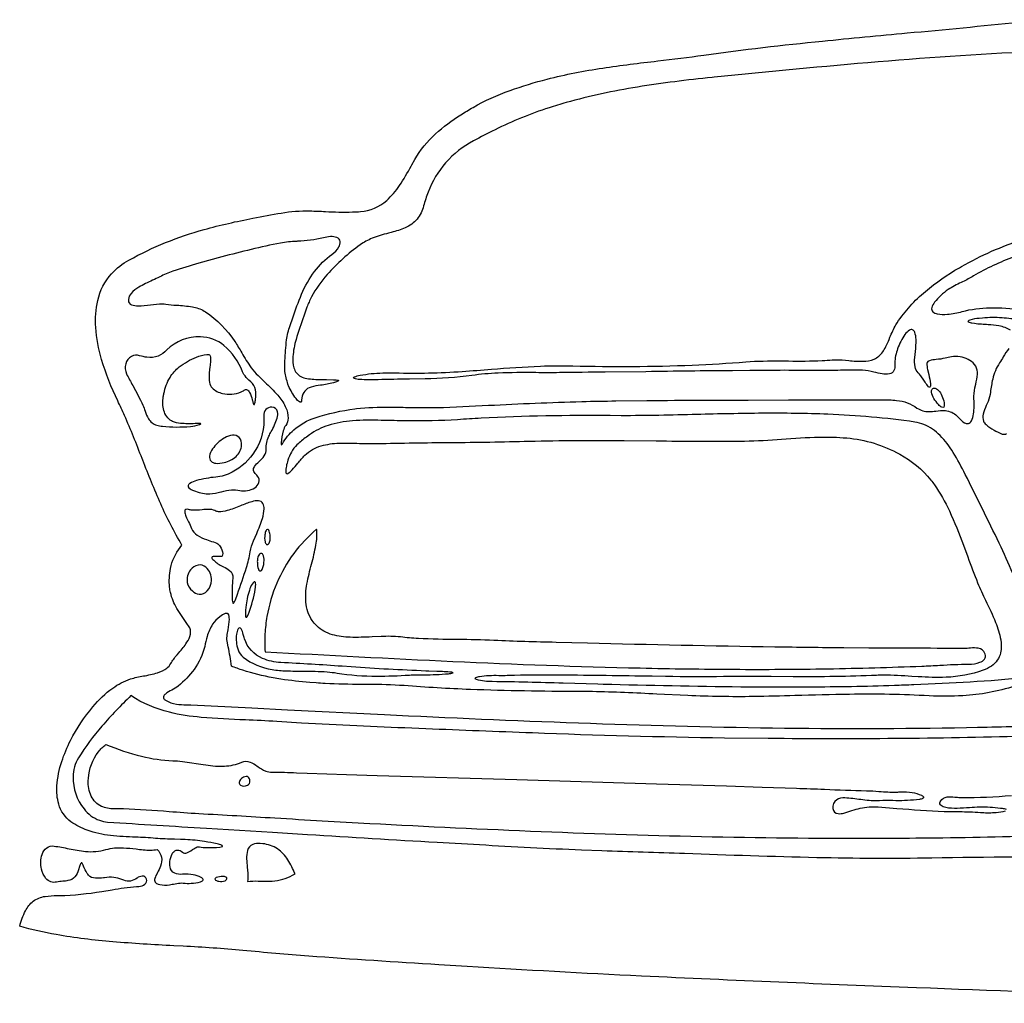
# Model space of a CAD drawing. Units: metres. Extents: x 2.1 to 14.1, y 6 to 10.8.
# Drawn here: x 2.1 to 5.5, y 6 to 9.4 of the extents above; entities that cross this region are included whole.
import ezdxf

# ---------------------------------------------------------------- set-up
doc = ezdxf.new("R2010")
doc.units = ezdxf.units.M

msp = doc.modelspace()

# ---------------------------------------------------------------- linework, layer by layer
at = {"layer": 'truck', "color": 94}
for points in [[(6.00723, 6.00117, -0.0022), (5.22904, 6.02852, -0.0024), (4.27781, 6.06884, -0.0034), (3.67395, 6.10198), (3.57604, 6.10804, -0.0037), (3.12539, 6.13805, -0.0049), (2.89752, 6.15759, 0.0103), (2.691, 6.17204), (2.65841, 6.1738, -0.0079), (2.44729, 6.18742, -0.0231), (2.25154, 6.21224, -0.0258), (2.125, 6.24142, -0.0598), (2.14515, 6.29491, -0.1046), (2.17206, 6.32794, -0.1277), (2.2128, 6.34472, -0.0357), (2.25536, 6.34748), (2.26272, 6.34763, 0.0335), (2.40951, 6.36174), (2.44487, 6.36763, -0.0255), (2.52938, 6.37842), (2.53793, 6.37917, 0.1547), (2.55793, 6.38643, 0.3046), (2.56422, 6.40474, 0.3489), (2.54931, 6.41475, 0.1439), (2.53149, 6.40807, -0.1039), (2.50863, 6.39766, -0.1374), (2.48561, 6.40027), (2.47873, 6.40282, 0.0667), (2.45049, 6.41057, 0.0576), (2.41815, 6.40941), (2.41567, 6.40912, -0.0506), (2.38698, 6.40757, -0.1892), (2.36326, 6.41816, -0.0486), (2.35858, 6.42419, -0.0457), (2.34592, 6.44968, 0.0702), (2.34083, 6.45996, 0.5671), (2.33753, 6.45963, 0.0746), (2.33225, 6.44801), (2.32844, 6.43642, -0.1036), (2.31598, 6.41222, -0.1731), (2.29211, 6.39917, -0.0275), (2.27432, 6.39692, 0.0275), (2.25276, 6.39415, -0.2833), (2.21565, 6.40678, -0.125), (2.20035, 6.43922, -0.1333), (2.20243, 6.48961, -0.1552), (2.21859, 6.51301, -0.1965), (2.24417, 6.51878, -0.0164), (2.29585, 6.50963, 0.0276), (2.35294, 6.50031, 0.095), (2.42341, 6.50659, -0.0819), (2.48399, 6.51278, -0.0191), (2.52773, 6.5087, 0.0308), (2.57759, 6.50475, 0.0439), (2.60136, 6.50683, -0.1488), (2.61608, 6.48001, -0.1367), (2.6125, 6.44952, -0.0328), (2.60195, 6.42704, 0.0539), (2.59283, 6.40657, 0.2152), (2.59399, 6.39428, 0.1663), (2.60459, 6.38708), (2.61042, 6.38542, 0.0867), (2.64323, 6.38492, 0.0138), (2.66286, 6.38815, -0.0455), (2.68659, 6.39124), (2.69077, 6.39081, 0.0543), (2.71847, 6.39017, 0.0579), (2.75096, 6.39529, 0.1459), (2.75948, 6.40018, 0.2599), (2.75997, 6.40359, 0.1697), (2.75284, 6.41037, 0.0737), (2.72595, 6.41908, 0.0687), (2.6895, 6.42166), (2.68853, 6.42154, -0.1436), (2.66153, 6.42503, -0.2448), (2.64545, 6.44678, -0.0789), (2.64506, 6.46501, -0.1009), (2.65308, 6.49228, -0.1879), (2.66639, 6.50412, -0.2264), (2.68431, 6.50096), (2.68812, 6.49818, 0.2705), (2.70395, 6.49559, 0.0705), (2.72202, 6.50544), (2.72341, 6.50638, -0.0629), (2.73979, 6.51574, -0.1491), (2.74733, 6.51627, 0.0463), (2.77331, 6.5137, 0.0389), (2.81782, 6.51515, 0.113), (2.82655, 6.51772, 0.5819), (2.82619, 6.52018), (2.82578, 6.52049, 0.0821), (2.80816, 6.52702, 0.0227), (2.76492, 6.53438), (2.7489, 6.53671, 0.0312), (2.68115, 6.54191), (2.66108, 6.54243, -0.0171), (2.59547, 6.54544, 0.0126), (2.52637, 6.54954, -0.0191), (2.43948, 6.55548, -0.0574), (2.35913, 6.57351, -0.0698), (2.30259, 6.60316, -0.1686), (2.26016, 6.66393, -0.0873), (2.25386, 6.72725, -0.0624), (2.27067, 6.81136, -0.0411), (2.30128, 6.88469, -0.0551), (2.3783, 7.00098, -0.0617), (2.44689, 7.06544, -0.077), (2.50865, 7.09728, -0.0296), (2.5533, 7.10747, 0.0304), (2.60208, 7.11872, 0.0906), (2.63448, 7.13493, 0.0981), (2.6478, 7.1505, -0.045), (2.66975, 7.18056), (2.67609, 7.18811, 0.0319), (2.70389, 7.22401, 0.0972), (2.71604, 7.25209, 0.2095), (2.70968, 7.28086), (2.70617, 7.28579, -0.0251), (2.66941, 7.34134, -0.0735), (2.64692, 7.39623, -0.0361), (2.64399, 7.41531, -0.0711), (2.64697, 7.47982, -0.1126), (2.68043, 7.55235), (2.68681, 7.5605, -0.0319), (2.61331, 7.70303, -0.0113), (2.55098, 7.85467), (2.54867, 7.86053, 0.0104), (2.4881, 8.00875, 0.0091), (2.46451, 8.05974, -0.0431), (2.40871, 8.20295, -0.053), (2.38842, 8.31404, -0.0749), (2.39524, 8.4071, -0.1264), (2.443, 8.49992, -0.0847), (2.50324, 8.54697, -0.0587), (2.76334, 8.65278, -0.0207), (2.93246, 8.69179, -0.0034), (3.0305, 8.70995, -0.0491), (3.13007, 8.71704, -0.0078), (3.18371, 8.71513, 0.0204), (3.2769, 8.71344, 0.0114), (3.30447, 8.71498, 0.1658), (3.39565, 8.75361, 0.064), (3.43991, 8.80498, 0.0231), (3.47995, 8.87203), (3.48242, 8.87648), (3.4925, 8.8946, -0.0789), (3.56421, 8.98371, -0.0449), (3.65214, 9.04996, -0.0105), (3.69437, 9.07545, -0.0438), (3.82237, 9.13391, -0.0233), (3.95107, 9.17324, -0.026), (4.14323, 9.2116, -0.0083), (4.33362, 9.23623, 0.0058), (4.49285, 9.25629, -0.01), (4.90396, 9.30506, -0.0021), (5.19751, 9.33308, 0.0036), (5.58522, 9.37088, -0.0019)], [(5.66822, 9.26949, 0.0105), (5.09684, 9.233, 0.0044), (4.52968, 9.17975), (4.5218, 9.17896, 0.0155), (4.2635, 9.14591, 0.0282), (4.01663, 9.09213, 0.009), (3.95746, 9.07428, 0.0362), (3.77048, 8.99787, 0.0094), (3.69577, 8.9595, 0.0917), (3.59963, 8.88398, 0.0867), (3.53915, 8.78233, 0.0275), (3.5234, 8.73422, -0.1108), (3.5008, 8.68897, -0.1128), (3.46, 8.6591, -0.0403), (3.41133, 8.64262), (3.40159, 8.63999, 0.03), (3.34521, 8.62231, 0.0615), (3.30366, 8.59981, 0.0555), (3.18956, 8.49676, 0.0573), (3.13524, 8.41955, 0.039), (3.11956, 8.38364), (3.10874, 8.3534, 0.0199), (3.08177, 8.27267, 0.0503), (3.07067, 8.21311, 0.0911), (3.07428, 8.17424, 0.1998), (3.09811, 8.14408, 0.0852), (3.11918, 8.13709, 0.0323), (3.16816, 8.13359), (3.18758, 8.13323), (3.21107, 8.13271, -0.0596), (3.22726, 8.13093, -0.424), (3.22866, 8.1294, -0.165), (3.22454, 8.12668, -0.0294), (3.21121, 8.12229, -0.0349), (3.1664, 8.11371, 0.0407), (3.13356, 8.1074, 0.1496), (3.11175, 8.09362, 0.1307), (3.10203, 8.06994), (3.10105, 8.06225, -0.185), (3.09878, 8.05575, -0.3296), (3.09365, 8.05595, -0.089), (3.08183, 8.0677, -0.0534), (3.05553, 8.11159), (3.05477, 8.1137), (3.05366, 8.11745, -0.0383), (3.04323, 8.16142, -0.0462), (3.04237, 8.17844), (3.04337, 8.19841, -0.0243), (3.04912, 8.27046, -0.0489), (3.06083, 8.32012), (3.07012, 8.34678, -0.0193), (3.10088, 8.42884, -0.0599), (3.1457, 8.50767, -0.0732), (3.20535, 8.56648, 0.1055), (3.22983, 8.59257, 0.1583), (3.23438, 8.61094, 0.2757), (3.22309, 8.62507, 0.1154), (3.20074, 8.6282, 0.0475), (3.17628, 8.62432, -0.0535), (3.0866, 8.61195), (3.08412, 8.61183, 0.0386), (3.02771, 8.60601, 0.0179), (2.82514, 8.55786), (2.7454, 8.53596, 0.0186), (2.65497, 8.50825, 0.0329), (2.60999, 8.48903, -0.0123), (2.58483, 8.47705, 0.0283), (2.53732, 8.45308, 0.0787), (2.51086, 8.4319, 0.1681), (2.50132, 8.41014), (2.50131, 8.40808, 0.3184), (2.51218, 8.39239, 0.0967), (2.5346, 8.38876, 0.0295), (2.57778, 8.39212, -0.0302), (2.61922, 8.39533, -0.0367), (2.63035, 8.39444, 0.0234), (2.66854, 8.39085, -0.0306), (2.7227, 8.38509, -0.0855), (2.76385, 8.37076), (2.76845, 8.36783, -0.0953), (2.86953, 8.26561, -0.0147), (2.8936, 8.22616, 0.0283), (2.92647, 8.17436, 0.0373), (2.95005, 8.14699), (2.97321, 8.12464, -0.0233), (3.01842, 8.07897, -0.0698), (3.04452, 8.04064), (3.04571, 8.03795, -0.1028), (3.05388, 7.99979, -0.1611), (3.04602, 7.975, 0.0826), (3.03761, 7.95621, 0.061), (3.03018, 7.91411), (3.03041, 7.91002), (3.03095, 7.90822, 0.6427), (3.03278, 7.90832, 0.0655), (3.03463, 7.91113), (3.03463, 7.91113, -0.0924), (3.07426, 7.95938, -0.0992), (3.14791, 8.00126, -0.0468), (3.28474, 8.03222), (3.29076, 8.03292, -0.0284), (3.40516, 8.03794, -0.0039), (3.4687, 8.03706, 0.0139), (3.58657, 8.03697), (3.59203, 8.03719), (3.74817, 8.04437, -0.0053), (4.07099, 8.05745, -0.0046), (4.18913, 8.05953), (4.29556, 8.06062, -0.0026), (4.4877, 8.06213), (4.64631, 8.06252), (4.78678, 8.06289), (4.88257, 8.06326, -0.0044), (5.08614, 8.06311), (5.10946, 8.06317, -0.0322), (5.16078, 8.06152, -0.1286), (5.23126, 8.03502, 0.1615), (5.27287, 8.02269, 0.0278), (5.29702, 8.02454, -0.0515), (5.32945, 8.026, -0.1767), (5.37008, 8.00714), (5.37618, 8.0008, 0.083), (5.39556, 7.9839, 0.1855), (5.40907, 7.98106, 0.2123), (5.41986, 7.99007, 0.0916), (5.42722, 8.01457, 0.0525), (5.42823, 8.06616, -0.0688), (5.43182, 8.10492), (5.43453, 8.11742, 0.042), (5.44026, 8.15179, 0.1431), (5.43451, 8.18019, 0.137), (5.41374, 8.19994), (5.40877, 8.20259, 0.1627), (5.35063, 8.21178, 0.0217), (5.32897, 8.20753, -0.0309), (5.29749, 8.2027, 0.0502), (5.27438, 8.19881, 0.0618), (5.26852, 8.19609, 0.2267), (5.26557, 8.1894, 0.0663), (5.26796, 8.16802), (5.2719, 8.15075, -0.0335), (5.27815, 8.11893, -0.061), (5.27801, 8.11101, -0.2538), (5.2759, 8.10708, -0.2615), (5.27164, 8.10873, -0.0558), (5.25924, 8.12441), (5.25451, 8.13142), (5.24438, 8.14613, 0.0503), (5.23521, 8.15686, -0.1657), (5.22455, 8.17705, -0.067), (5.22358, 8.2095), (5.22555, 8.2301, 0.0346), (5.22811, 8.27209, 0.0891), (5.22334, 8.29714, 0.1932), (5.21618, 8.30568, 0.2375), (5.20551, 8.3044, 0.1003), (5.18972, 8.28934, 0.0738), (5.16417, 8.23999, 0.0774), (5.15413, 8.19099), (5.15426, 8.18354, -0.1325), (5.15132, 8.16441, -0.2363), (5.1359, 8.15331, -0.0867), (5.11067, 8.15351, -0.0183), (5.08214, 8.15911, 0.0346), (5.04303, 8.16597), (5.03805, 8.16621, 0.0109), (4.96657, 8.16546, -0.0103), (4.89198, 8.16466, 0.0063), (4.65287, 8.16464), (4.59283, 8.16416, 0.0018), (4.29297, 8.1607), (4.15146, 8.15915, 0.0015), (3.99392, 8.15736, -0.0057), (3.91148, 8.15733, 0.0141), (3.78113, 8.15578, 0.0204), (3.69024, 8.14782, -0.0296), (3.52823, 8.13602), (3.4739, 8.13509, 0.0027), (3.3657, 8.13304, -0.0257), (3.30155, 8.13389, -0.0674), (3.28364, 8.13705, -0.2774), (3.28094, 8.13949, -0.2594), (3.28365, 8.14242, -0.0656), (3.30334, 8.14835, -0.0392), (3.38157, 8.15646, -0.0161), (3.42405, 8.15658, 0.0242), (3.65726, 8.16167, 0.0033), (3.75798, 8.16907, -0.0101), (3.92771, 8.18001, -0.0156), (4.03941, 8.18094, 0.0168), (4.45343, 8.18364, 0.009), (4.63864, 8.19482, -0.0208), (4.75845, 8.19806), (4.78637, 8.19786, 0.0142), (4.903, 8.19908, 0.0102), (4.93764, 8.20145, -0.0437), (4.98411, 8.20035), (4.99509, 8.19933, 0.0313), (5.04435, 8.1967, 0.0957), (5.08272, 8.20436), (5.08733, 8.2066, 0.1269), (5.11518, 8.23329, 0.0454), (5.13455, 8.27188), (5.13783, 8.27972, -0.0343), (5.1583, 8.32318), (5.16261, 8.33006, -0.0702), (5.26045, 8.43869, -0.0445), (5.37813, 8.52066), (5.3856, 8.52497, -0.0488), (5.59828, 8.61923, -0.0114)], [(5.56736, 8.55789, 0.0459), (5.42668, 8.49195), (5.42258, 8.48949, -0.0233), (5.3845, 8.4695, 0.0345), (5.33898, 8.44472, 0.0854), (5.2923, 8.40076, 0.103), (5.28251, 8.38242, 0.2744), (5.28599, 8.3679, 0.1418), (5.30129, 8.36071, 0.07), (5.33669, 8.35944, 0.047), (5.38762, 8.36862, -0.0631), (5.48346, 8.38202, -0.0362), (5.5931, 8.37558, -0.0095)], [(5.58703, 8.34103, 0.0107), (5.52594, 8.34673, 0.0455), (5.45796, 8.34627), (5.44616, 8.34523, 0.0559), (5.41406, 8.33941, 0.1549), (5.40802, 8.33578, 0.4433), (5.40926, 8.33288, 0.0908), (5.42144, 8.3293), (5.42999, 8.32813, 0.0154), (5.47821, 8.32435, -0.0357), (5.51492, 8.32073, -0.0824), (5.55386, 8.30549, -0.0228)], [(5.54938, 8.24113, 0.0263), (5.52993, 8.21173, -0.0118), (5.51695, 8.19127, 0.0928), (5.49328, 8.13496, 0.0221), (5.48538, 8.08992), (5.48419, 8.08178, -0.0626), (5.47411, 8.05013), (5.47122, 8.04342, 0.0458), (5.4604, 8.01389, 0.1551), (5.46144, 7.98987, 0.1073), (5.47017, 7.97739, 0.0587), (5.49791, 7.95824, 0.0379), (5.52604, 7.94489, 0.1959), (5.54061, 7.9463, 0.0725)], [(5.56285, 7.46196, 0.0105), (5.516, 7.5667, 0.0038), (5.39814, 7.80535, 0.0237), (5.35673, 7.88122, 0.0575), (5.31103, 7.93995, 0.0999), (5.25521, 7.97784, 0.0595), (5.22348, 7.98642, 0.0264), (4.92256, 8.01335, 0.0114), (4.69727, 8.01671, 0.0048), (4.46901, 8.01253, -0.0065), (4.20717, 8.00833), (4.16936, 8.00853, 0.0157), (3.72278, 7.99965, 0.004), (3.64041, 7.99456, -0.0206), (3.46548, 7.99053, -0.0031), (3.37679, 7.99227, 0.0263), (3.27708, 7.9905, 0.0573), (3.19337, 7.97494, 0.0834), (3.12778, 7.94174), (3.11784, 7.93443, 0.0415), (3.0848, 7.90744, 0.1229), (3.05328, 7.85403, 0.0269), (3.0481, 7.83375, 0.0675), (3.04598, 7.81358, 0.2225), (3.04833, 7.80801, 0.2706), (3.05378, 7.80858, 0.0734), (3.06812, 7.82102, 0.0128), (3.08795, 7.84374, -0.019), (3.11238, 7.87131, -0.1259), (3.16853, 7.90393, -0.0622), (3.23064, 7.91337, -0.0197), (3.30093, 7.9127, 0.0154), (3.36155, 7.91175, -0.0041), (3.61567, 7.91571, 0.0045), (3.88896, 7.92011, -0.0089), (4.21762, 7.92237), (4.32791, 7.92137, 0.0043), (4.61846, 7.92016, 0.0154), (4.74668, 7.9262), (4.7623, 7.92729, -0.0126), (4.89313, 7.93426, -0.0277), (4.98788, 7.93139, -0.1039), (5.17136, 7.87532, -0.0957), (5.27928, 7.78568, -0.0158), (5.29163, 7.76935, -0.0431), (5.3433, 7.67866, -0.0209), (5.39189, 7.56075), (5.40716, 7.51937, 0.009), (5.44118, 7.42981, 0.0148), (5.46897, 7.36937, -0.0187), (5.5035, 7.29303, -0.0528), (5.52102, 7.23308, -0.0955), (5.52064, 7.18803, -0.195), (5.48879, 7.14172, -0.0655), (5.46025, 7.12747, -0.0762), (5.33187, 7.1031, -0.0264), (5.23544, 7.10493), (5.21351, 7.1063, 0.0181), (5.11468, 7.11019, 0.0087), (5.09151, 7.10961, -0.0121), (4.80275, 7.10509), (4.72598, 7.1056, 0.0038), (4.56189, 7.10532, -0.006), (4.36073, 7.10553), (4.3142, 7.10633, 0.0032), (3.99707, 7.1104), (3.9833, 7.11046, 0.0108), (3.81661, 7.10878), (3.8128, 7.10863, -0.0148), (3.78326, 7.10852, 0.0475), (3.7164, 7.10472, 0.0754), (3.70244, 7.10118, 0.3909), (3.70092, 7.09894, 0.1812), (3.70554, 7.09606, 0.0491), (3.73428, 7.09073, 0.0245), (3.76103, 7.08903, -0.006), (4.00616, 7.08357), (4.1268, 7.08016), (4.14464, 7.07973, 0.0036), (4.62178, 7.07039, 0.0044), (4.85638, 7.07, 0.0071), (5.15287, 7.07539, 0.0032), (5.22038, 7.07825), (5.29465, 7.08166, 0.0089), (5.48759, 7.09245, 0.0112), (5.58408, 7.10219)], [(5.56943, 7.07234, -0.0621), (5.38995, 7.03905, -0.0306), (5.27358, 7.03879, 0.0175), (4.99817, 7.04388, 0.0038), (4.80891, 7.03968, -0.0021), (4.66491, 7.03617, -0.0151), (4.43782, 7.03989), (4.33064, 7.04485, 0.0077), (4.10759, 7.05338), (4.06051, 7.05389, -0.009), (3.68541, 7.06072, -0.0101), (3.45569, 7.0741, 0.0182), (3.33147, 7.07832), (3.30794, 7.07845, -0.0134), (3.18247, 7.08128, -0.0077), (3.15127, 7.08357), (3.12941, 7.08548, -0.0167), (3.0293, 7.09638, -0.0107), (3.00203, 7.10117, -0.0294), (2.89766, 7.1272, -0.0198), (2.85827, 7.14166, 0.0243), (2.84677, 7.20846), (2.84285, 7.22792, -0.0754), (2.84356, 7.25076), (2.84617, 7.26671, 0.0388), (2.85074, 7.30396, 0.0322), (2.85026, 7.31386, 0.2099), (2.8462, 7.32252, 0.2315), (2.83658, 7.3234, 0.0938), (2.81762, 7.31254, 0.0712), (2.79287, 7.28651, 0.0746), (2.77402, 7.24405, 0.0187), (2.76545, 7.20999, -0.102), (2.72875, 7.1305, -0.0643), (2.67394, 7.07265, -0.0426), (2.65169, 7.05888, 0.0442), (2.62953, 7.04511, 0.1649), (2.62285, 7.03592, 0.2639), (2.62622, 7.02712, 0.0451), (2.62997, 7.02403, 0.1163), (2.66727, 7.0103, 0.0315), (2.70234, 7.00798), (2.71745, 7.00748), (2.92845, 6.99679), (3.05201, 6.9906), (3.38747, 6.97406, 0.003), (4.05906, 6.94518, 0.0057), (4.73101, 6.92787, 0.0086), (5.40262, 6.92928), (5.44031, 6.93006, 0.0064), (5.70731, 6.93784)], [(5.59912, 6.89852, -0.009), (4.71604, 6.89104), (4.56443, 6.89263, -0.006), (3.90002, 6.91021, -0.0011), (3.53108, 6.92475), (3.48218, 6.92674, -0.0044), (3.10103, 6.94452), (3.01464, 6.94995, 0.0063), (2.9063, 6.95546, -0.0117), (2.75374, 6.96433, -0.0397), (2.64315, 6.98198, -0.0838), (2.51003, 7.03939, 0.0208), (2.40982, 6.93405, 0.0398), (2.32846, 6.82422, 0.1328), (2.31006, 6.75867, 0.1738), (2.34763, 6.64728, 0.1369), (2.40109, 6.60801, 0.0698), (2.42932, 6.60209, 0.0021), (2.77127, 6.58087), (2.99965, 6.56706), (3.12169, 6.55931, 0.0024), (3.56983, 6.53218), (3.71638, 6.52391, 0.0048), (4.07016, 6.50582), (4.14034, 6.50342, -0.0015), (4.42666, 6.49379, 0.0037), (4.88413, 6.47979, 0.0095), (5.28273, 6.47839, -0.0076), (5.85661, 6.48017)], [(5.70833, 6.55662, -0.0086), (5.29504, 6.54633, -0.0011), (5.11556, 6.54496, -0.0065), (4.52263, 6.55011, -0.0049), (3.9298, 6.56823, -0.0033), (3.33737, 6.59618, -0.002), (3.00799, 6.61512, 0.0012), (2.74485, 6.63051, -0.006), (2.64192, 6.63779, 0.0127), (2.4844, 6.64741), (2.44554, 6.64818, -0.1297), (2.40265, 6.65883, -0.1736), (2.36999, 6.69804, -0.1108), (2.36272, 6.75318, -0.1442), (2.39731, 6.84481, -0.0721), (2.42341, 6.87024, 0.0343), (2.54715, 6.82968, 0.0535), (2.65474, 6.8143, -0.0336), (2.72127, 6.80706), (2.73538, 6.80475, 0.0235), (2.80254, 6.79581, 0.0727), (2.86442, 6.79944, 0.0528), (2.89344, 6.8092, -0.2116), (2.92253, 6.80965, -0.0558), (2.94738, 6.79562), (2.94889, 6.79461, 0.0507), (2.97666, 6.77863, 0.1036), (2.99872, 6.77427, -0.0168), (3.08363, 6.77255), (3.12011, 6.77114), (3.25609, 6.76684), (3.36215, 6.76344), (3.84573, 6.74902), (4.32928, 6.73476), (4.57132, 6.72717), (4.69506, 6.72303), (4.81363, 6.71904, -0.0022), (4.91102, 6.7154, 0.0048), (5.05614, 6.71048, -0.0129), (5.09975, 6.70803, 0.0259), (5.16037, 6.70564, 0.0184), (5.1767, 6.70674, -0.0678), (5.21407, 6.70424, -0.0645), (5.24641, 6.69449, -0.1446), (5.2537, 6.68875, -0.4215), (5.25205, 6.68416, -0.1006), (5.23952, 6.68016), (5.22978, 6.67889, -0.0339), (5.14729, 6.67609, 0.0222), (5.1015, 6.67565, -0.0524), (5.04409, 6.67858), (5.03704, 6.67954, 0.0216), (4.98127, 6.68533, 0.1648), (4.95349, 6.67867, 0.2944), (4.93961, 6.64873, 0.3391), (4.95846, 6.631, 0.1142), (4.97817, 6.63323, -0.0201), (5.03461, 6.64976, -0.0799), (5.0972, 6.65426), (5.16171, 6.64939, 0.01), (5.32554, 6.63891), (5.33679, 6.63852, 0.0061), (5.37807, 6.63791, -0.0202), (5.45087, 6.63552), (5.45644, 6.63497, 0.0421), (5.50533, 6.63545, 0.0457), (5.53734, 6.64032, 0.1672)], [(5.54103, 6.64504, 0.0752), (5.52773, 6.64837), (5.52017, 6.64937, 0.0352), (5.44811, 6.65363, 0.015), (5.41318, 6.65161, -0.0144), (5.37065, 6.64918, -0.0562), (5.33072, 6.65208, -0.1169), (5.31463, 6.65883, -0.3649), (5.31185, 6.67183), (5.31364, 6.67517, -0.2238), (5.3354, 6.68883, -0.0658), (5.3623, 6.68854), (5.36649, 6.68809, 0.0261), (5.38588, 6.68664, 0.0178), (5.55844, 6.6937)]]:
    msp.add_lwpolyline(points, format="xyb", dxfattribs=at)
for points in [[(2.61933, 7.97174, 0.0491), (2.71624, 7.9714, 0.0598), (2.74712, 7.97771), (2.74893, 7.97846), (2.75095, 7.97955), (2.75155, 7.98025, 0.3452), (2.74991, 7.98106, 0.0303), (2.73202, 7.981, -0.0316), (2.68196, 7.98161, -0.0799), (2.65434, 7.98796), (2.65038, 7.9901, -0.1876), (2.62406, 8.02643, -0.1069), (2.62197, 8.07397, -0.018), (2.62408, 8.08521, -0.0827), (2.64546, 8.14078, -0.0868), (2.67732, 8.17696, -0.0729), (2.73683, 8.21065, -0.0675), (2.77324, 8.22037), (2.77697, 8.22057, -0.3588), (2.7842, 8.21507, -0.0918), (2.78544, 8.19817, -0.0138), (2.7834, 8.17709), (2.78131, 8.15663, 0.0658), (2.78215, 8.12333, 0.1463), (2.79092, 8.10474, 0.1424), (2.82747, 8.08555, 0.1531), (2.8912, 8.09071, 0.0434), (2.90208, 8.09651, -0.2703), (2.91229, 8.09801, -0.1602), (2.92082, 8.08864, -0.0524), (2.9299, 8.06317), (2.93052, 8.0609), (2.93351, 8.05077, 0.1635), (2.93603, 8.04631, 0.401), (2.93771, 8.04763, 0.0608), (2.94106, 8.06223), (2.94163, 8.06604, 0.09), (2.94139, 8.09819, 0.1539), (2.92534, 8.12573), (2.91873, 8.13193, -0.0729), (2.90128, 8.15139, -0.0455), (2.89688, 8.16032, 0.1215), (2.83224, 8.25114, 0.1675), (2.75077, 8.28151, 0.204), (2.63428, 8.2359, -0.0958), (2.60401, 8.21495, -0.1321), (2.56532, 8.21054, -0.0386), (2.54015, 8.21585, 0.1953), (2.51219, 8.2138, 0.2049), (2.49238, 8.18797, 0.184), (2.49504, 8.15286, 0.0091), (2.51615, 8.11305), (2.53478, 8.07838, -0.015), (2.55131, 8.0447, -0.0199), (2.55918, 8.02437, 0.0513), (2.57065, 7.9978, 0.1924), (2.59984, 7.9755, 0.0517), (2.61933, 7.97174)], [(5.31981, 8.07179, -0.0721), (5.32573, 8.04709, -0.1742), (5.3239, 8.03846, -0.343), (5.31761, 8.03737, -0.1118), (5.3056, 8.04671, -0.0486), (5.29005, 8.06809, -0.1034), (5.28154, 8.08954, -0.2026), (5.28378, 8.10069, -0.3098), (5.2941, 8.10322, -0.1529), (5.30871, 8.09237, -0.0831), (5.31981, 8.07179)], [(2.88667, 7.74956, 0.2035), (2.93875, 7.75888, 0.1747), (2.95323, 7.77748, 0.2344), (2.94865, 7.79912, 0.0486), (2.94299, 7.80552, -0.1498), (2.93463, 7.81836, -0.2123), (2.93816, 7.83287, -0.0527), (2.95288, 7.84883, 0.057), (2.97151, 7.86946, 0.1628), (2.97838, 7.89267, -0.1287), (2.98749, 7.937, -0.0123), (2.99553, 7.95313, 0.0442), (3.01615, 8.00033, 0.1363), (3.01802, 8.02185, 0.3548), (2.99791, 8.03792, 0.4652), (2.97015, 8.00793, -0.1605), (2.9402, 7.88744, -0.1363), (2.86017, 7.81261, -0.0945), (2.80372, 7.79586, 0.044), (2.7374, 7.78379, 0.074), (2.71394, 7.77385, 0.1927), (2.70787, 7.76628, 0.2589), (2.7111, 7.75855, 0.0914), (2.727, 7.74928), (2.73386, 7.74665, 0.0952), (2.78296, 7.73809, 0.0597), (2.82152, 7.74478), (2.82352, 7.74531, -0.0515), (2.85823, 7.752, -0.0725), (2.88667, 7.74956)], [(2.8329, 7.84629, 0.135), (2.87395, 7.86743, 0.1906), (2.89308, 7.90672, 0.1989), (2.88494, 7.93248, 0.2356), (2.86152, 7.94111, 0.1153), (2.8349, 7.93189), (2.83281, 7.93063, 0.1047), (2.7924, 7.89329, 0.1198), (2.78211, 7.86817, 0.2303), (2.78735, 7.85075, 0.1692), (2.80357, 7.84375, 0.0874), (2.8329, 7.84629)], [(2.87165, 7.37137), (2.87866, 7.39088, 0.0134), (2.90995, 7.48258, 0.0308), (2.92313, 7.53766, -0.0497), (2.93479, 7.57534), (2.94538, 7.60093, 0.0257), (2.96539, 7.65295, 0.0769), (2.97112, 7.68651, 0.1187), (2.96686, 7.70456, 0.2625), (2.95203, 7.71387, 0.0924), (2.92869, 7.71079, 0.0261), (2.88938, 7.69635, -0.029), (2.84357, 7.67975, -0.0881), (2.81363, 7.67609, -0.0979), (2.80062, 7.67977, 0.1196), (2.77916, 7.68405, 0.0241), (2.75675, 7.68265, -0.0463), (2.72135, 7.68153, -0.0379), (2.70994, 7.68344, 0.1561), (2.69988, 7.68365, 0.3203), (2.6962, 7.67701, 0.0902), (2.70051, 7.66049, 0.0155), (2.70962, 7.64052, -0.0222), (2.71953, 7.61839, 0.1608), (2.73946, 7.59447, 0.0626), (2.772, 7.57937), (2.78341, 7.57549, -0.0227), (2.80749, 7.56667, -0.1373), (2.81883, 7.55553, -0.1192), (2.82776, 7.53099, -0.2104), (2.82554, 7.52258, -0.1635), (2.82246, 7.52116, -0.0407), (2.80843, 7.52116), (2.79928, 7.52144, 0.1392), (2.79076, 7.51982, 0.4005), (2.79026, 7.51554, 0.0696), (2.7934, 7.51119, 0.0892), (2.82346, 7.48913), (2.83073, 7.48538, -0.0545), (2.85184, 7.47274, -0.2588), (2.86269, 7.44722), (2.86259, 7.44583, 0.0279), (2.86015, 7.37796, 0.0712), (2.86243, 7.36118, 0.3513), (2.86466, 7.3591, 0.2012), (2.8679, 7.36258, 0.0391), (2.87165, 7.37137)], [(2.99154, 7.59619, 0.1064), (2.98722, 7.61195, 0.292), (2.98259, 7.61506, 0.2389), (2.97794, 7.61084, 0.0859), (2.97389, 7.59631, 0.0971), (2.97442, 7.57168, 0.1822), (2.97955, 7.56308, 0.3968), (2.98658, 7.5646, 0.1422), (2.99152, 7.57764, 0.0619), (2.99154, 7.59619)], [(5.4659, 7.18584, 0.2561), (5.44343, 7.20337, 0.0696), (5.41658, 7.20396), (5.41034, 7.20343, -0.0251), (5.39029, 7.20231, 0.0036), (5.21147, 7.2033, -0.0024), (5.06456, 7.20389), (4.97851, 7.20473, -0.0017), (4.73935, 7.20754, -0.0032), (4.0907, 7.22127), (3.9819, 7.22393, -0.0071), (3.76664, 7.23069, 0.01), (3.64143, 7.23361, -0.0119), (3.50519, 7.23714, -0.0151), (3.44305, 7.24249, 0.0375), (3.37594, 7.24422), (3.3447, 7.24288, -0.0209), (3.26937, 7.24137, -0.0622), (3.20744, 7.25036, -0.1232), (3.1531, 7.28103, -0.0502), (3.13739, 7.29974, -0.1315), (3.11559, 7.36327, -0.0641), (3.11936, 7.42586, -0.0209), (3.13529, 7.49469, 0.022), (3.15056, 7.56082, 0.0673), (3.1532, 7.61211), (3.15277, 7.6156, 0.0559), (3.07375, 7.53167, 0.0571), (3.01495, 7.4289, 0.0575), (2.9809, 7.31369, 0.0292), (2.97406, 7.25305, 0.0301), (2.97447, 7.1913, 0.0019), (3.62443, 7.15813, 0.0058), (4.27299, 7.13519, 0.0043), (4.59741, 7.13064, 0.0051), (4.92226, 7.1324, 0.0053), (5.24776, 7.14154, 0.0048), (5.3102, 7.14463, -0.0129), (5.41037, 7.14852, 0.0856), (5.44885, 7.1549, 0.1409), (5.46494, 7.16584, 0.262), (5.46691, 7.18334), (5.4659, 7.18584)], [(2.97068, 7.50089, 0.1104), (2.96908, 7.52352, 0.206), (2.96288, 7.53145, 0.3312), (2.95467, 7.52902, 0.1411), (2.94857, 7.51447, 0.0485), (2.94767, 7.50082, 0.0838), (2.95124, 7.47754, 0.1919), (2.95623, 7.47097, 0.3386), (2.96202, 7.47291, 0.1151), (2.96819, 7.48661, 0.0352), (2.97068, 7.50089)], [(2.72277, 7.40167, 0.1411), (2.74617, 7.39071, 0.247), (2.77441, 7.40172, 0.1739), (2.78881, 7.43832, 0.2358), (2.76989, 7.4837, 0.2338), (2.74227, 7.49162, 0.1775), (2.71672, 7.47501, 0.2126), (2.70485, 7.43093, 0.183), (2.72277, 7.40167)], [(2.91815, 7.3254, 0.049), (2.94064, 7.40833, 0.0695), (2.94166, 7.42914, 0.2514), (2.93932, 7.43344, 0.2685), (2.93509, 7.43186), (2.93295, 7.42974, 0.0867), (2.92227, 7.40975, 0.0498), (2.90888, 7.35375, 0.0483), (2.9064, 7.31791, 0.1453), (2.90823, 7.31089, 0.4739), (2.9109, 7.31135, 0.0866), (2.91689, 7.32225), (2.91815, 7.3254)], [(3.22347, 7.11774, 0.0407), (3.36104, 7.10713, 0.0148), (3.47409, 7.11066, -0.0123), (3.52441, 7.11187, 0.0243), (3.6091, 7.11552, 0.0485), (3.62526, 7.11798, 0.4952), (3.62608, 7.11883, 0.1183), (3.62049, 7.12029, 0.0184), (3.56868, 7.12344), (3.54136, 7.12439), (3.53115, 7.12473, -0.0083), (3.27241, 7.13895), (3.24126, 7.14105, 0.0042), (3.02895, 7.15417, -0.0924), (2.96568, 7.16826, -0.2126), (2.90291, 7.23638, -0.027), (2.8984, 7.25167, 0.0809), (2.89165, 7.27016, 0.229), (2.8866, 7.27413, 0.2733), (2.88145, 7.27065, 0.1007), (2.87573, 7.25229, 0.119), (2.88083, 7.19857, 0.1436), (2.89917, 7.17234, 0.127), (2.9991, 7.1298, 0.0323), (3.049, 7.12523, 0.0071), (3.10519, 7.12437, -0.0186), (3.18966, 7.12182, -0.021), (3.22347, 7.11774)], [(2.88882, 6.73018, 0.2738), (2.91305, 6.72924, 0.3125), (2.92227, 6.7448, 0.088), (2.92034, 6.75161, 0.311), (2.90866, 6.75967, 0.1813), (2.89257, 6.75234, 0.1776), (2.8848, 6.7388, 0.2801), (2.88882, 6.73018)], [(2.91376, 6.39589, -0.0522), (2.95075, 6.39774), (2.96139, 6.39739, 0.0314), (2.99924, 6.39755, 0.1011), (3.06959, 6.41804), (3.07828, 6.42261, 0.0395), (3.05348, 6.47121, 0.1041), (3.01789, 6.5088, 0.1209), (2.96618, 6.52686), (2.95706, 6.52765, 0.1136), (2.93192, 6.52437, 0.2293), (2.91382, 6.50394, 0.0829), (2.91059, 6.47444, 0.0165), (2.91257, 6.4453, -0.0345), (2.91445, 6.40365), (2.91376, 6.39589)], [(2.81431, 6.39736, 0.1567), (2.83576, 6.39904, 0.2294), (2.84224, 6.4057, 0.3531), (2.83873, 6.41159, 0.1143), (2.8284, 6.41367, 0.1139), (2.80522, 6.40952, 0.2266), (2.80074, 6.40502, 0.3087), (2.80339, 6.40098, 0.0871), (2.81431, 6.39736)]]:
    msp.add_lwpolyline(points, format="xyb", close=True, dxfattribs=at)

doc.saveas('drawing.dxf')
